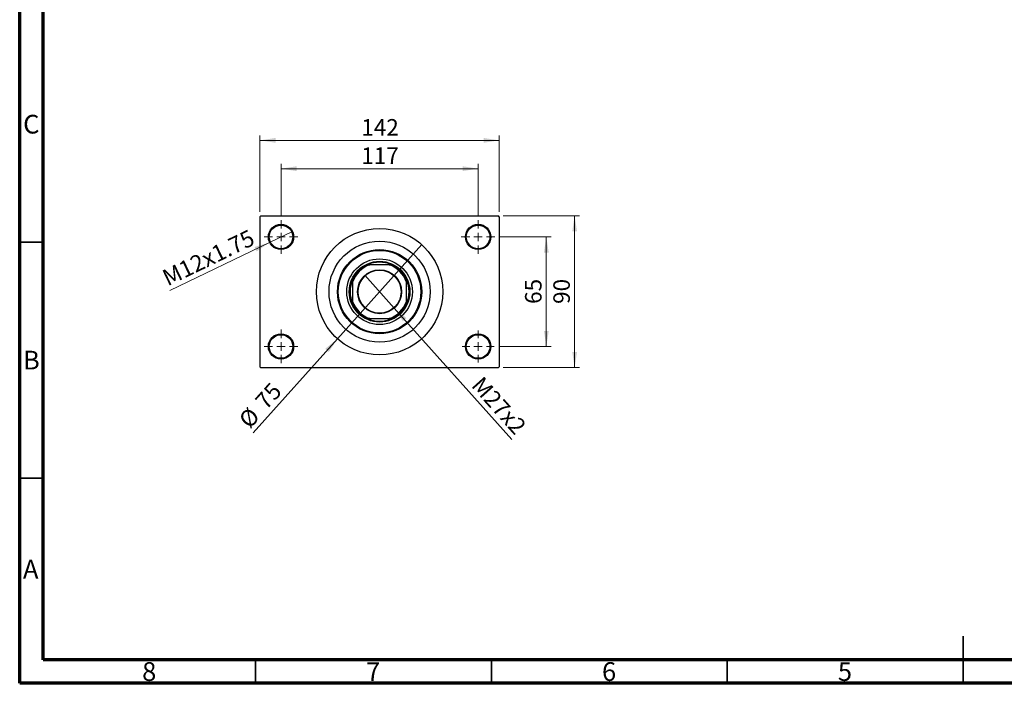
# Model space of a CAD drawing. Units: millimetres. Extents: x 15 to 417, y 5 to 292.
# Drawn here: x 15 to 224, y 5 to 146 of the extents above; entities that cross this region are included whole.
import ezdxf

# ---------------------------------------------------------------- set-up
doc = ezdxf.new("R2010")
doc.units = ezdxf.units.MM
doc.styles.add('SLDTEXTSTYLE0', font='TXT', dxfattribs={"width": 0.75})
doc.dimstyles.new('SLDDIMSTYLE1', dxfattribs={"dimtxt": 3.5, "dimasz": 3.302, "dimexe": 0, "dimexo": 0.0625, "dimgap": 0.875, "dimtad": 1, "dimdec": 0, "dimlfac": 2.8, "dimrnd": 1e-09, "dimzin": 12, "dimdsep": 46, "dimtxsty": 'SLDTEXTSTYLE0', "dimsah": 1, "dimcen": 0.09, "dimadec": 0, "dimazin": 3, "dimtfac": 1, "dimtdec": 0, "dimtofl": 0, "dimtmove": 0, "dimatfit": 3, "dimfxl": 1, "dimfrac": 2, "dimtolj": 1, "dimtzin": 12, "dimarcsym": 0})
doc.dimstyles.new('SLDDIMSTYLE3', dxfattribs={"dimtxt": 3.5, "dimasz": 3.302, "dimexe": 0, "dimexo": 0.0625, "dimgap": 0.875, "dimtad": 1, "dimlfac": 2.8, "dimrnd": 1e-09, "dimzin": 12, "dimdsep": 46, "dimtxsty": 'SLDTEXTSTYLE0', "dimblk1": 'NONE', "dimsah": 1, "dimcen": 0, "dimadec": 0, "dimazin": 3, "dimtfac": 1, "dimtmove": 0, "dimatfit": 3, "dimldrblk": 'NONE', "dimfxl": 1, "dimfrac": 2, "dimtolj": 1, "dimtzin": 12, "dimarcsym": 0})
doc.dimstyles.new('SLDDIMSTYLE4', dxfattribs={"dimtxt": 3.5, "dimasz": 3.302, "dimexe": 0, "dimexo": 0.0625, "dimgap": 0.875, "dimtad": 1, "dimdec": 0, "dimlfac": 2.8, "dimrnd": 1e-09, "dimzin": 12, "dimdsep": 46, "dimtxsty": 'SLDTEXTSTYLE0', "dimblk1": 'NONE', "dimsah": 1, "dimcen": 0, "dimadec": 0, "dimazin": 3, "dimtfac": 1, "dimtmove": 0, "dimatfit": 3, "dimldrblk": 'NONE', "dimfxl": 1, "dimfrac": 2, "dimtolj": 1, "dimtzin": 12, "dimarcsym": 0})

# ---------------------------------------------------------------- blocks, each defined once
blk = doc.blocks.new('_D_8')
at = {"color": 7, "linetype": 'Continuous', "lineweight": 0}
for q in [(88.19, 91.46), (119.35, 56.68)]:
    blk.add_line((94.41, 84.52), q, dxfattribs=at)
at = {"color": 7, "linetype": 'Continuous', "lineweight": 18}
blk.add_solid([(94.41, 84.52), (96.23, 81.72), (96.99, 82.4)], dxfattribs=at)
at = {"color": 7, "linetype": 'Continuous', "lineweight": 18, "insert": (113.17, 70.32), "char_height": 3.5, "attachment_point": 1, "rotation": 311.8569, "style": 'SLDTEXTSTYLE0'}
blk.add_mtext('M27x2', dxfattribs=at)
blk = doc.blocks.new('_None')
blk = doc.blocks.new('_D_9')
at = {"color": 7, "linetype": 'Continuous', "lineweight": 0}
for q in [(100.23, 97.96), (64.53, 58.11)]:
    blk.add_line((82.36, 78.01), q, dxfattribs=at)
at = {"color": 7, "linetype": 'Continuous', "lineweight": 18}
blk.add_solid([(82.36, 78.01), (79.78, 75.89), (80.54, 75.22)], dxfattribs=at)
at = {"color": 7, "linetype": 'Continuous', "lineweight": 18, "char_height": 3.5, "attachment_point": 1, "rotation": 48.1431, "style": 'SLDTEXTSTYLE0'}
for s, insert in [('75', (64.66, 65.08)), ('%%c', (61.17, 61.11))]:
    blk.add_mtext(s, dxfattribs=dict(at, insert=insert))
blk = doc.blocks.new('_D_10')
at = {"color": 7, "linetype": 'Continuous', "lineweight": 0}
for p, q in [((116.76, 99.6), (127.65, 99.6)), ((126.65, 99.6), (126.65, 76.38)), ((116.58, 76.38), (127.65, 76.38))]:
    blk.add_line(p, q, dxfattribs=at)
at = {"color": 7, "linetype": 'Continuous', "lineweight": 18}
for points in [[(126.65, 99.6), (126.15, 96.29), (127.16, 96.29)], [(126.65, 76.38), (127.16, 79.68), (126.15, 79.68)]]:
    blk.add_solid(points, dxfattribs=at)
at = {"color": 7, "linetype": 'Continuous', "lineweight": 18, "insert": (122.14, 85.4), "char_height": 3.5, "attachment_point": 1, "rotation": 90, "style": 'SLDTEXTSTYLE0'}
blk.add_mtext('65', dxfattribs=at)
blk = doc.blocks.new('_D_11')
at = {"color": 7, "linetype": 'Continuous', "lineweight": 0}
for p, q in [((117.48, 104.06), (133.65, 104.06)), ((132.65, 71.92), (132.65, 104.06)), ((117.48, 71.92), (133.65, 71.92))]:
    blk.add_line(p, q, dxfattribs=at)
at = {"color": 7, "linetype": 'Continuous', "lineweight": 18}
for points in [[(132.65, 104.06), (132.15, 100.76), (133.16, 100.76)], [(132.65, 71.92), (133.16, 75.22), (132.15, 75.22)]]:
    blk.add_solid(points, dxfattribs=at)
at = {"color": 7, "linetype": 'Continuous', "lineweight": 18, "insert": (128.14, 85.4), "char_height": 3.5, "attachment_point": 1, "rotation": 90, "style": 'SLDTEXTSTYLE0'}
blk.add_mtext('90', dxfattribs=at)
blk = doc.blocks.new('_D_12')
at = {"color": 7, "linetype": 'Continuous', "lineweight": 0}
for p, q in [((70.4, 104.17), (70.4, 115.06)), ((112.19, 104.17), (112.19, 115.06)), ((70.4, 114.06), (112.19, 114.06))]:
    blk.add_line(p, q, dxfattribs=at)
at = {"color": 7, "linetype": 'Continuous', "lineweight": 18}
for points in [[(70.4, 114.06), (73.71, 113.55), (73.71, 114.57)], [(112.19, 114.06), (108.89, 114.57), (108.89, 113.55)]]:
    blk.add_solid(points, dxfattribs=at)
at = {"color": 7, "linetype": 'Continuous', "lineweight": 18, "insert": (87.42, 118.57), "char_height": 3.5, "attachment_point": 1, "style": 'SLDTEXTSTYLE0'}
blk.add_mtext('117', dxfattribs=at)
blk = doc.blocks.new('_D_13')
at = {"color": 7, "linetype": 'Continuous', "lineweight": 0}
for p, q in [((65.94, 104.88), (65.94, 121.06)), ((65.94, 120.06), (116.65, 120.06)), ((116.65, 104.88), (116.65, 121.06))]:
    blk.add_line(p, q, dxfattribs=at)
at = {"color": 7, "linetype": 'Continuous', "lineweight": 18}
for points in [[(65.94, 120.06), (69.24, 119.55), (69.24, 120.57)], [(116.65, 120.06), (113.35, 120.57), (113.35, 119.55)]]:
    blk.add_solid(points, dxfattribs=at)
at = {"color": 7, "linetype": 'Continuous', "lineweight": 18, "insert": (87.42, 124.57), "char_height": 3.5, "attachment_point": 1, "style": 'SLDTEXTSTYLE0'}
blk.add_mtext('142', dxfattribs=at)
blk = doc.blocks.new('_D_14')
at = {"color": 7, "linetype": 'Continuous', "lineweight": 0}
for q in [(72.82, 100.76), (46.8, 88.23)]:
    blk.add_line((67.99, 98.43), q, dxfattribs=at)
at = {"color": 7, "linetype": 'Continuous', "lineweight": 18}
blk.add_solid([(67.99, 98.43), (64.8, 97.46), (65.24, 96.54)], dxfattribs=at)
at = {"color": 7, "linetype": 'Continuous', "lineweight": 18, "insert": (44.86, 92.26), "char_height": 3.5, "attachment_point": 1, "rotation": 25.7159, "style": 'SLDTEXTSTYLE0'}
blk.add_mtext('M12x1.75', dxfattribs=at)
blk = doc.blocks.new('SW_CENTERMARKSYMBOL_1')
at = {"color": 0, "linetype": 'Continuous', "lineweight": 18}
for p, q in [((0, 1.79), (0, 3.57)), ((-1.79, 0), (-3.57, 0)), ((0, 0), (-0.89, 0)), ((0, 0), (0, 0.89)), ((0, 0), (0, -0.89)), ((0, 0), (0.89, 0)), ((1.79, 0), (3.57, 0)), ((0, -1.79), (0, -3.57))]:
    blk.add_line(p, q, dxfattribs=at)
blk = doc.blocks.new('SW_CENTERMARKSYMBOL_2')
at = {"color": 0, "linetype": 'Continuous', "lineweight": 18}
for p, q in [((0, 1.79), (0, 3.57)), ((-1.79, 0), (-3.57, 0)), ((0, 0), (-0.89, 0)), ((0, 0), (0, 0.89)), ((0, 0), (0, -0.89)), ((0, 0), (0.89, 0)), ((1.79, 0), (3.57, 0)), ((0, -1.79), (0, -3.57))]:
    blk.add_line(p, q, dxfattribs=at)
blk = doc.blocks.new('SW_CENTERMARKSYMBOL_3')
at = {"color": 0, "linetype": 'Continuous', "lineweight": 18}
for p, q in [((0, 1.79), (0, 3.39)), ((-1.79, 0), (-3.39, 0)), ((0, 0), (-0.89, 0)), ((0, 0), (0, 0.89)), ((0, 0), (0, -0.89)), ((0, 0), (0.89, 0)), ((1.79, 0), (3.39, 0)), ((0, -1.79), (0, -3.39))]:
    blk.add_line(p, q, dxfattribs=at)
blk = doc.blocks.new('SW_CENTERMARKSYMBOL_4')
at = {"color": 0, "linetype": 'Continuous', "lineweight": 18}
for p, q in [((0, 1.79), (0, 3.57)), ((-1.79, 0), (-3.57, 0)), ((0, 0), (-0.89, 0)), ((0, 0), (0, 0.89)), ((0, 0), (0, -0.89)), ((0, 0), (0.89, 0)), ((1.79, 0), (3.57, 0)), ((0, -1.79), (0, -3.57))]:
    blk.add_line(p, q, dxfattribs=at)

msp = doc.modelspace()

# ---------------------------------------------------------------- linework, layer by layer
at = {"color": 7, "linetype": 'Continuous', "lineweight": 70}
for p, q in [((15, 5), (15, 292)), ((20, 10), (20, 287)), ((410, 10), (20, 10)), ((415, 5), (15, 5))]:
    msp.add_line(p, q, dxfattribs=at)
at = {"color": 7, "linetype": 'Continuous', "lineweight": 25}
for p, q in [((66.1186, 104.06), (65.94, 103.8814)), ((65.94, 103.8814), (65.94, 72.0957)), ((66.1186, 104.06), (116.4757, 104.06)), ((116.6543, 103.8814), (116.4757, 104.06)), ((116.6543, 103.8814), (116.6543, 72.0957)), ((88.7655, 93.7029), (89.2455, 93.7029)), ((93.3488, 93.7029), (89.2455, 93.7029)), ((93.3488, 93.7029), (93.8288, 93.7029)), ((85.5829, 90.0402), (85.5829, 90.5203)), ((85.5829, 90.0402), (85.5829, 85.9369)), ((97.0114, 90.5203), (97.0114, 90.0402)), ((97.0114, 85.9369), (97.0114, 90.0402)), ((85.5829, 85.4569), (85.5829, 85.9369)), ((97.0114, 85.9369), (97.0114, 85.4569)), ((89.2455, 82.2743), (88.7655, 82.2743)), ((89.2455, 82.2743), (93.3488, 82.2743)), ((93.8288, 82.2743), (93.3488, 82.2743)), ((65.94, 72.0957), (66.1186, 71.9171)), ((66.1186, 71.9171), (116.4757, 71.9171)), ((116.4757, 71.9171), (116.6543, 72.0957))]:
    msp.add_line(p, q, dxfattribs=at)
at = {"color": 7, "linetype": 'Continuous', "lineweight": 35}
for p, q in [((20, 98.5), (15, 98.5)), ((20, 48.5), (15, 48.5)), ((215, 5), (215, 15)), ((65, 10), (65, 5)), ((115, 10), (115, 5)), ((165, 10), (165, 5)), ((215, 10), (215, 5))]:
    msp.add_line(p, q, dxfattribs=at)
at = {"color": 7, "linetype": 'Continuous', "lineweight": 25}
for centre, radius in [((70.4043, 99.5957), 2.6786), ((70.4043, 99.5957), 2.5), ((91.2971, 87.9886), 13.3929), ((112.19, 99.5957), 2.6786), ((112.19, 99.5957), 2.5), ((91.2971, 87.9886), 10.7143), ((91.2971, 87.9886), 8.9286), ((91.2971, 87.9886), 8.75), ((91.2971, 87.9886), 6.9643), ((91.2971, 87.9886), 6.4286), ((91.2971, 87.9886), 4.6607), ((91.2971, 87.9886), 4.5536), ((70.4043, 76.3814), 2.6786), ((70.4043, 76.3814), 2.5), ((112.19, 76.3814), 2.6786), ((112.19, 76.3814), 2.5)]:
    msp.add_circle(centre, radius, dxfattribs=at)
for radius, start, end in [(6.25, 66.104492, 113.895508), (6.0714, 109.749923, 160.250077), (6.25, 113.895508, 156.104492), (6.0714, 19.749923, 70.250077), (6.25, 23.895508, 66.104492), (6.25, 156.104492, 203.895508), (6.25, 336.104492, 23.895508), (6.0714, 199.749923, 250.250077), (6.0714, 289.749923, 340.250077), (6.25, 203.895508, 246.104492), (6.25, 293.895508, 336.104492), (6.25, 246.104492, 293.895508)]:
    msp.add_arc((91.2971, 87.9886), radius, start, end, dxfattribs=at)

# ---------------------------------------------------------------- block references
at = {"color": 7, "linetype": 'Continuous', "lineweight": 0}
for name, p in [('SW_CENTERMARKSYMBOL_1', (70.4043, 99.5957)), ('SW_CENTERMARKSYMBOL_2', (112.19, 99.5957)), ('SW_CENTERMARKSYMBOL_4', (70.4043, 76.3814)), ('SW_CENTERMARKSYMBOL_3', (112.19, 76.3814))]:
    msp.add_blockref(name, p, dxfattribs=at)

# ---------------------------------------------------------------- texts
at = {"color": 7, "linetype": 'Continuous', "lineweight": 0, "char_height": 3.9688, "attachment_point": 2, "style": 'SLDTEXTSTYLE0'}
for s, insert in [('C', (17.4587, 125.4739)), ('B', (17.4706, 75.4739)), ('A', (17.3397, 31.1677)), ('8', (42.46, 9.4739)), ('7', (89.96, 9.4739)), ('6', (139.96, 9.4739)), ('5', (189.96, 9.4739))]:
    msp.add_mtext(s, dxfattribs=dict(at, insert=insert))

# ---------------------------------------------------------------- dimensions: what is measured, and where the dimension line sits
at = {"color": 7, "linetype": 'Continuous', "lineweight": 18}
for base, p1, p2, picture, middle in [((116.6543, 120.06), (65.94, 103.8814), (116.6543, 103.8814), '_D_13', (91.2971, 120.06)), ((112.19, 114.06), (70.4043, 103.1671), (112.19, 103.1671), '_D_12', (91.2971, 114.06))]:
    dim = msp.add_linear_dim(base=base, p1=p1, p2=p2, dimstyle='SLDDIMSTYLE1', dxfattribs=at)
    dim.commit()
    dim.dimension.update_dxf_attribs({"geometry": picture, "text_midpoint": middle, "dimtype": 160})
for base, p1, p2, picture, middle in [((132.6543, 104.06), (116.4757, 71.9171), (116.4757, 104.06), '_D_11', (132.6543, 87.9886)), ((126.6543, 76.3814), (115.7614, 99.5957), (115.5829, 76.3814), '_D_10', (126.6543, 87.9886))]:
    dim = msp.add_linear_dim(base=base, p1=p1, p2=p2, angle=90, dimstyle='SLDDIMSTYLE1', dxfattribs=at)
    dim.commit()
    dim.dimension.update_dxf_attribs({"geometry": picture, "text_midpoint": middle, "dimtype": 160})
for p1, p2, text, picture, middle in [((72.8176, 100.758), (67.991, 98.4335), 'M12x1.75', '_D_14', (55.94, 92.6296)), ((88.1872, 91.4599), (94.4071, 84.5172), 'M27x2', '_D_8', (114.6543, 61.9172))]:
    dim = msp.add_diameter_dim_2p(p1=p1, p2=p2, text=text, dimstyle='SLDDIMSTYLE3', override={"dimpost": '<>'}, dxfattribs=at)
    dim.commit()
    dim.dimension.update_dxf_attribs({"geometry": picture, "text_midpoint": middle, "dimtype": 163})
dim = msp.add_diameter_dim_2p(p1=(100.2338, 97.9638), p2=(82.3605, 78.0134), dimstyle='SLDDIMSTYLE4', dxfattribs=at)
dim.commit()
dim.dimension.update_dxf_attribs({"geometry": '_D_9', "text_midpoint": (67.94, 61.9172), "dimtype": 163})

doc.saveas('drawing.dxf')
